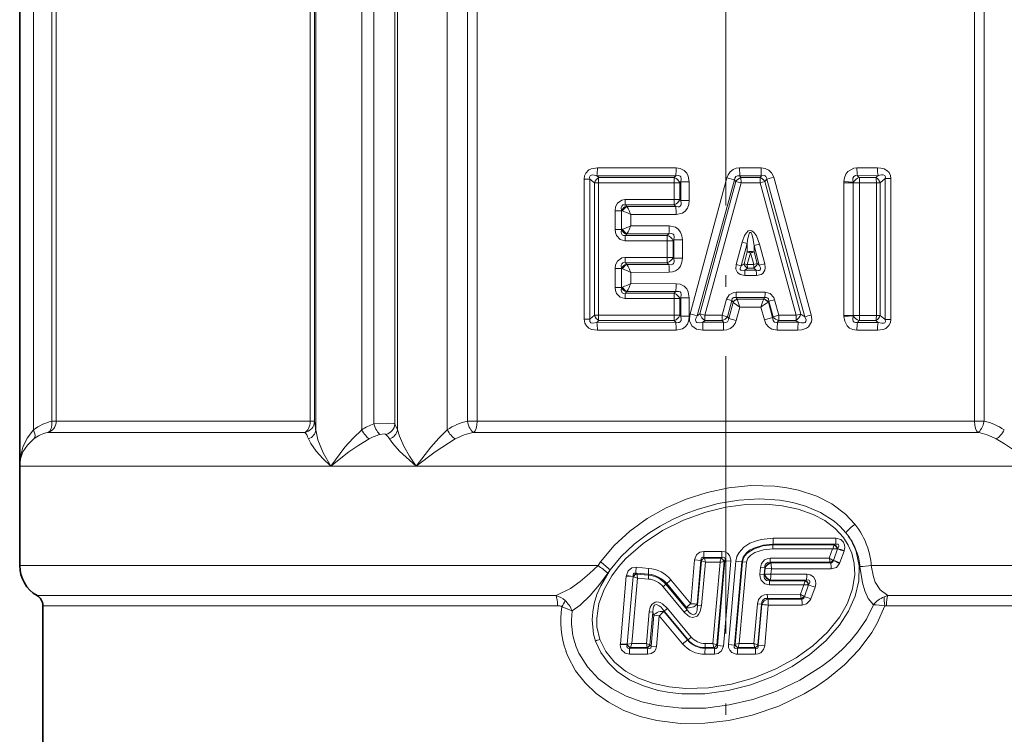
# Model space of a CAD drawing. Extents: x 0 to 210, y 0 to 297.
# Drawn here: x 73 to 116, y 117 to 148 of the extents above; entities that cross this region are included whole.
import ezdxf

# ---------------------------------------------------------------- set-up
doc = ezdxf.new("R2010")
doc.units = 0
doc.linetypes.add('DASHDOT', pattern=[18.5, 12, -3, 0.5, -3])

msp = doc.modelspace()

# ---------------------------------------------------------------- linework, layer by layer
at = {"color": 7, "linetype": 'DASHDOT', "lineweight": 13}
msp.add_line((103.596, 244.404), (103.596, 84.663), dxfattribs=at)
at = {"color": 7, "lineweight": 35}
for p, q in [((73.096, 128.654), (73.096, 171.039)), ((73.096, 128.654), (73.096, 124.355)), ((74.096, 122.623), (74.096, 115.972))]:
    msp.add_line(p, q, dxfattribs=at)
at = {"color": 7, "lineweight": 13}
for p, q in [((73.693, 169.95), (73.693, 130.219)), ((85.881, 169.95), (85.881, 130.219)), ((87.868, 169.95), (87.868, 130.219)), ((89.411, 169.95), (89.411, 130.219)), ((91.564, 169.95), (91.564, 130.219)), ((88.39, 169.34), (88.39, 130.476)), ((89.305, 169.34), (89.305, 130.476)), ((74.478, 168.248), (74.478, 130.59)), ((74.676, 168.248), (74.676, 130.59)), ((85.64, 168.248), (85.64, 130.59)), ((85.83, 168.248), (85.83, 130.59)), ((92.44, 168.248), (92.44, 130.59)), ((92.852, 168.248), (92.852, 130.59)), ((114.34, 168.248), (114.34, 130.59)), ((114.752, 168.248), (114.752, 130.59)), ((98.05, 141.537), (101.45, 141.533)), ((104.196, 141.532), (105.123, 141.532)), ((104.2, 141.187), (104.196, 141.532)), ((109.259, 141.537), (110.148, 141.539)), ((97.477, 141.055), (97.477, 135.002)), ((97.727, 141.055), (97.477, 141.055)), ((97.727, 141.055), (97.727, 135.002)), ((97.92, 140.891), (97.727, 141.055)), ((97.92, 140.891), (97.92, 135.166)), ((98.093, 140.891), (97.92, 140.891)), ((98.02, 141.197), (101.438, 141.189)), ((98.113, 141.118), (98.02, 141.197)), ((98.093, 140.891), (98.093, 135.166)), ((98.093, 140.891), (101.364, 140.889)), ((98.113, 141.118), (101.372, 141.118)), ((101.364, 140.168), (101.364, 140.889)), ((101.364, 140.889), (101.616, 140.889)), ((101.438, 141.189), (101.372, 141.118)), ((101.651, 140.926), (101.616, 140.889)), ((101.616, 140.168), (101.616, 140.889)), ((101.651, 140.926), (102.02, 140.926)), ((101.651, 140.131), (101.651, 140.926)), ((102.02, 140.131), (102.02, 140.926)), ((102.054, 135.225), (103.645, 141.105)), ((102.363, 135.137), (103.978, 141.013)), ((102.482, 135.227), (104.026, 140.95)), ((102.695, 135.168), (104.254, 140.889)), ((103.978, 141.013), (103.645, 141.105)), ((104.026, 140.95), (103.978, 141.013)), ((104.2, 141.187), (105.132, 141.188)), ((104.251, 141.118), (104.2, 141.187)), ((104.251, 141.118), (105.075, 141.118)), ((104.251, 141.118), (104.254, 140.889)), ((104.254, 140.889), (105.08, 140.889)), ((105.075, 141.118), (105.132, 141.188)), ((105.288, 140.946), (105.08, 140.889)), ((106.64, 135.168), (105.08, 140.889)), ((105.288, 140.946), (105.367, 141.044)), ((106.832, 135.222), (105.288, 140.946)), ((105.367, 141.044), (105.668, 141.13)), ((107.004, 135.099), (105.367, 141.044)), ((107.282, 135.181), (105.668, 141.13)), ((108.691, 140.892), (108.693, 140.944)), ((108.691, 135.165), (108.691, 140.892)), ((109.1, 140.892), (108.691, 140.892)), ((109.101, 140.913), (108.693, 140.944)), ((109.1, 140.892), (109.101, 140.913)), ((109.1, 135.165), (109.1, 140.892)), ((109.378, 140.892), (109.1, 140.892)), ((109.29, 141.197), (110.183, 141.201)), ((109.29, 141.197), (109.358, 141.118)), ((109.358, 141.118), (110.082, 141.118)), ((109.378, 140.892), (110.105, 140.893)), ((109.378, 135.165), (109.378, 140.892)), ((110.183, 141.201), (110.082, 141.118)), ((110.105, 140.893), (110.105, 135.164)), ((110.105, 140.893), (110.268, 140.893)), ((110.488, 141.073), (110.268, 140.893)), ((110.268, 140.893), (110.268, 135.164)), ((110.488, 141.073), (110.722, 141.073)), ((110.488, 141.073), (110.488, 134.984)), ((110.722, 141.073), (110.722, 134.984)), ((101.364, 140.168), (99.242, 140.167)), ((99.307, 139.883), (99.258, 139.939)), ((101.372, 139.939), (99.258, 139.939)), ((101.364, 140.168), (101.616, 140.168)), ((101.372, 139.939), (101.438, 139.868)), ((101.616, 140.168), (101.651, 140.131)), ((101.651, 140.131), (102.02, 140.131)), ((98.819, 139.686), (99.094, 139.686)), ((98.819, 138.871), (98.819, 139.686)), ((99.095, 139.699), (99.094, 139.686)), ((99.094, 139.686), (99.094, 138.871)), ((99.094, 139.686), (99.109, 139.686)), ((99.109, 139.686), (99.095, 139.699)), ((99.109, 139.686), (99.138, 139.674)), ((99.313, 139.876), (99.307, 139.883)), ((99.313, 139.876), (99.326, 139.864)), ((101.438, 139.868), (99.326, 139.864)), ((101.45, 139.524), (99.498, 139.522)), ((99.498, 139.522), (99.498, 139.035)), ((98.819, 138.871), (99.094, 138.871)), ((99.094, 138.871), (99.109, 138.871)), ((99.095, 138.858), (99.094, 138.871)), ((99.095, 138.858), (99.109, 138.871)), ((99.109, 138.871), (99.138, 138.883)), ((99.307, 138.674), (99.258, 138.618)), ((99.307, 138.674), (99.313, 138.681)), ((99.313, 138.681), (99.326, 138.693)), ((99.326, 138.693), (101.137, 138.689)), ((99.498, 139.035), (101.151, 139.033)), ((101.071, 138.618), (101.137, 138.689)), ((99.242, 138.39), (101.062, 138.389)), ((99.258, 138.618), (101.071, 138.618)), ((101.062, 137.668), (101.062, 138.389)), ((101.062, 138.389), (101.318, 138.389)), ((101.318, 138.389), (101.347, 138.421)), ((101.318, 137.668), (101.318, 138.389)), ((101.347, 138.421), (101.721, 138.421)), ((101.347, 137.636), (101.347, 138.421)), ((101.721, 137.636), (101.721, 138.421)), ((104.305, 138.321), (104.044, 137.364)), ((104.519, 138.262), (104.261, 137.304)), ((104.519, 138.262), (104.305, 138.321)), ((104.522, 137.903), (104.519, 138.262)), ((104.816, 138.178), (105.052, 138.24)), ((105.283, 137.392), (105.052, 138.24)), ((104.522, 137.903), (104.384, 137.396)), ((104.663, 137.864), (104.525, 137.357)), ((104.801, 137.357), (104.663, 137.864)), ((105.044, 137.33), (104.816, 138.178)), ((104.818, 137.906), (104.816, 138.178)), ((104.956, 137.399), (104.818, 137.906)), ((101.062, 137.668), (99.242, 137.667)), ((99.307, 137.383), (99.258, 137.439)), ((101.071, 137.439), (99.258, 137.439)), ((99.313, 137.376), (99.307, 137.383)), ((101.062, 137.668), (101.318, 137.668)), ((101.071, 137.439), (101.137, 137.368)), ((101.318, 137.668), (101.347, 137.636)), ((101.347, 137.636), (101.721, 137.636)), ((104.261, 137.304), (104.384, 137.396)), ((104.956, 137.399), (104.801, 137.357)), ((105.044, 137.33), (104.956, 137.399)), ((105.044, 137.33), (105.283, 137.392)), ((98.819, 137.186), (99.094, 137.186)), ((98.819, 136.371), (98.819, 137.186)), ((99.095, 137.199), (99.094, 137.186)), ((99.094, 137.186), (99.094, 136.371)), ((99.094, 137.186), (99.109, 137.186)), ((99.109, 137.186), (99.095, 137.199)), ((99.109, 137.186), (99.138, 137.174)), ((99.313, 137.376), (99.326, 137.364)), ((101.137, 137.368), (99.326, 137.364)), ((101.151, 137.024), (99.498, 137.022)), ((99.498, 137.022), (99.498, 136.535)), ((104.261, 137.304), (104.044, 137.364)), ((104.414, 137.118), (104.528, 137.204)), ((104.912, 137.118), (104.414, 137.118)), ((104.414, 137.118), (104.417, 136.889)), ((104.528, 137.204), (104.525, 137.357)), ((104.801, 137.357), (104.525, 137.357)), ((104.804, 137.204), (104.528, 137.204)), ((104.912, 137.118), (104.804, 137.204)), ((99.498, 136.535), (101.45, 136.533)), ((104.917, 136.889), (104.417, 136.889)), ((98.819, 136.371), (99.094, 136.371)), ((99.094, 136.371), (99.109, 136.371)), ((99.095, 136.358), (99.094, 136.371)), ((99.095, 136.358), (99.109, 136.371)), ((99.109, 136.371), (99.138, 136.383)), ((99.307, 136.174), (99.258, 136.118)), ((99.258, 136.118), (101.372, 136.118)), ((99.307, 136.174), (99.313, 136.181)), ((99.313, 136.181), (99.326, 136.193)), ((99.326, 136.193), (101.438, 136.189)), ((101.372, 136.118), (101.438, 136.189)), ((104.04, 135.939), (104.042, 136.168)), ((104.042, 136.168), (105.293, 136.168)), ((99.242, 135.89), (101.364, 135.889)), ((101.364, 135.168), (101.364, 135.889)), ((101.364, 135.889), (101.616, 135.889)), ((101.616, 135.889), (101.651, 135.926)), ((101.616, 135.168), (101.616, 135.889)), ((101.651, 135.926), (102.02, 135.926)), ((101.651, 135.131), (101.651, 135.926)), ((102.02, 135.131), (102.02, 135.926)), ((103.634, 135.859), (103.445, 135.168)), ((103.855, 135.8), (103.634, 135.859)), ((103.855, 135.8), (103.669, 135.108)), ((103.913, 135.726), (103.723, 135.036)), ((103.911, 135.728), (103.855, 135.8)), ((103.911, 135.728), (103.913, 135.726)), ((103.913, 135.726), (104.206, 135.525)), ((104.093, 135.87), (104.04, 135.939)), ((104.04, 135.939), (105.286, 135.939)), ((104.093, 135.87), (104.095, 135.864)), ((104.093, 135.87), (105.237, 135.869)), ((104.095, 135.864), (104.206, 135.525)), ((105.242, 135.876), (105.236, 135.869)), ((105.242, 135.876), (105.286, 135.939)), ((105.435, 135.737), (105.421, 135.728)), ((105.435, 135.737), (105.463, 135.777)), ((105.619, 135.067), (105.435, 135.737)), ((105.463, 135.777), (105.706, 135.84)), ((105.645, 135.104), (105.463, 135.777)), ((105.889, 135.168), (105.706, 135.84)), ((104.206, 135.525), (104.049, 134.946)), ((104.206, 135.525), (105.112, 135.525)), ((105.262, 134.972), (105.112, 135.525)), ((97.727, 135.002), (97.477, 135.002)), ((97.92, 135.166), (97.727, 135.002)), ((98.093, 135.166), (97.92, 135.166)), ((98.113, 134.939), (98.02, 134.86)), ((101.438, 134.868), (98.02, 134.86)), ((101.364, 135.168), (98.093, 135.166)), ((101.372, 134.939), (98.113, 134.939)), ((101.364, 135.168), (101.616, 135.168)), ((101.372, 134.939), (101.438, 134.868)), ((101.616, 135.168), (101.651, 135.131)), ((101.651, 135.131), (102.02, 135.131)), ((102.363, 135.137), (102.054, 135.225)), ((102.363, 135.137), (102.482, 135.227)), ((102.482, 135.227), (102.695, 135.168)), ((102.606, 134.869), (102.698, 134.939)), ((103.499, 134.87), (102.606, 134.869)), ((103.445, 135.168), (102.695, 135.168)), ((103.446, 134.939), (102.698, 134.939)), ((103.446, 134.939), (103.445, 135.168)), ((103.499, 134.87), (103.446, 134.939)), ((103.499, 134.87), (103.499, 134.525)), ((103.723, 135.036), (103.669, 135.108)), ((103.723, 135.036), (104.049, 134.946)), ((105.619, 135.067), (105.262, 134.972)), ((105.619, 135.067), (105.645, 135.104)), ((105.645, 135.104), (105.889, 135.168)), ((105.831, 134.868), (105.88, 134.939)), ((106.73, 134.867), (105.831, 134.868)), ((106.629, 134.939), (105.88, 134.939)), ((106.64, 135.168), (105.889, 135.168)), ((106.629, 134.939), (106.73, 134.867)), ((106.832, 135.222), (106.64, 135.168)), ((106.832, 135.222), (107.004, 135.099)), ((108.693, 135.113), (108.691, 135.165)), ((109.1, 135.165), (108.691, 135.165)), ((109.101, 135.144), (108.693, 135.113)), ((109.101, 135.144), (109.1, 135.165)), ((109.378, 135.165), (109.1, 135.165)), ((109.29, 134.86), (109.358, 134.939)), ((110.183, 134.856), (109.29, 134.86)), ((110.082, 134.939), (109.358, 134.939)), ((110.105, 135.164), (109.378, 135.165)), ((110.082, 134.939), (110.183, 134.856)), ((110.105, 135.164), (110.268, 135.164)), ((110.268, 135.164), (110.488, 134.984)), ((110.488, 134.984), (110.722, 134.984)), ((101.45, 134.524), (98.05, 134.52)), ((103.499, 134.525), (102.611, 134.525)), ((106.712, 134.523), (105.818, 134.524)), ((110.148, 134.518), (109.259, 134.52)), ((74.478, 130.59), (74.676, 130.59)), ((85.64, 130.59), (74.676, 130.59)), ((85.83, 130.59), (85.64, 130.59)), ((92.44, 130.59), (92.852, 130.59)), ((114.34, 130.59), (92.852, 130.59)), ((114.752, 130.59), (114.34, 130.59)), ((85.408, 130.106), (74.302, 130.106)), ((114.479, 130.106), (92.713, 130.106)), ((86.54, 128.654), (73.096, 128.654)), ((90.225, 128.654), (86.54, 128.654)), ((116.966, 128.654), (90.225, 128.654)), ((105.641, 125.538), (108.355, 125.537)), ((105.626, 125.076), (108.213, 125.075)), ((105.631, 125.279), (105.632, 125.25)), ((105.631, 125.279), (108.332, 125.279)), ((105.632, 125.25), (108.29, 125.248)), ((108.067, 124.672), (108.213, 125.075)), ((108.409, 125.073), (108.213, 125.075)), ((108.243, 124.578), (108.423, 125.074)), ((108.295, 125.251), (108.29, 125.248)), ((108.332, 125.279), (108.295, 125.251)), ((108.423, 125.074), (108.409, 125.073)), ((108.427, 125.083), (108.423, 125.074)), ((102.644, 124.966), (103.425, 124.966)), ((102.674, 124.678), (102.648, 124.706)), ((102.648, 124.706), (103.426, 124.706)), ((102.674, 124.677), (102.717, 124.504)), ((102.674, 124.677), (103.395, 124.677)), ((103.426, 124.706), (103.395, 124.677)), ((103.426, 124.706), (103.425, 124.966)), ((108.067, 124.672), (105.511, 124.67)), ((108.527, 124.483), (108.709, 124.978)), ((108.717, 125.005), (108.709, 124.978)), ((73.096, 124.355), (98.077, 124.355)), ((98.185, 124.513), (98.077, 124.355)), ((99.725, 124.283), (100.27, 124.235)), ((102.252, 124.602), (102.086, 122.71)), ((102.524, 124.579), (102.252, 124.602)), ((102.524, 124.579), (102.359, 122.687)), ((102.542, 124.559), (102.373, 122.641)), ((102.542, 124.559), (102.524, 124.579)), ((102.542, 124.559), (102.545, 124.558)), ((102.545, 124.558), (102.717, 124.504)), ((102.717, 124.504), (102.553, 122.625)), ((102.717, 124.504), (103.348, 124.504)), ((103.041, 120.986), (103.348, 124.504)), ((103.206, 120.932), (103.523, 124.536)), ((103.236, 120.901), (103.555, 124.564)), ((103.493, 120.878), (103.816, 124.542)), ((103.555, 124.564), (103.523, 124.536)), ((103.555, 124.564), (103.816, 124.542)), ((103.713, 120.946), (104.029, 124.54)), ((103.97, 120.923), (104.284, 124.518)), ((104.005, 120.955), (104.318, 124.515)), ((104.284, 124.518), (104.029, 124.54)), ((104.178, 120.986), (104.485, 124.5)), ((104.284, 124.518), (104.318, 124.515)), ((104.318, 124.515), (104.485, 124.5)), ((105.097, 124.279), (105.072, 123.986)), ((105.28, 124.263), (105.097, 124.279)), ((105.28, 124.263), (105.254, 123.971)), ((105.292, 124.248), (105.269, 123.985)), ((105.292, 124.248), (105.28, 124.263)), ((105.292, 124.248), (105.302, 124.247)), ((105.569, 124.209), (105.303, 124.247)), ((108.112, 124.499), (105.517, 124.497)), ((105.543, 124.469), (105.517, 124.497)), ((108.131, 124.468), (105.543, 124.468)), ((105.569, 124.209), (105.549, 123.981)), ((108.153, 124.21), (105.569, 124.209)), ((108.114, 124.496), (108.111, 124.499)), ((108.131, 124.468), (108.114, 124.496)), ((108.243, 124.578), (108.231, 124.584)), ((108.243, 124.578), (108.238, 124.566)), ((108.527, 124.483), (108.513, 124.449)), ((109.881, 124.355), (130.362, 124.355)), ((98.6, 124.167), (98.5, 124.027)), ((99.3, 123.902), (99.043, 120.978)), ((99.3, 123.902), (99.302, 123.92)), ((99.598, 123.877), (99.3, 123.902)), ((99.598, 123.884), (99.302, 123.92)), ((99.598, 123.877), (99.342, 120.954)), ((99.789, 123.816), (99.542, 120.988)), ((99.598, 123.877), (99.598, 123.884)), ((99.598, 123.877), (99.611, 123.873)), ((99.746, 123.994), (99.721, 124.026)), ((99.721, 124.026), (100.263, 123.979)), ((99.746, 123.994), (99.749, 123.99)), ((99.749, 123.99), (100.259, 123.946)), ((99.789, 123.816), (100.255, 123.775)), ((100.263, 123.979), (100.259, 123.946)), ((105.254, 123.971), (105.072, 123.986)), ((105.254, 123.971), (105.269, 123.985)), ((105.269, 123.985), (105.279, 123.985)), ((105.549, 123.981), (105.28, 123.985)), ((105.549, 123.981), (107.096, 123.981)), ((100.89, 123.442), (101.803, 122.342)), ((101.046, 123.577), (101.009, 123.549)), ((101.009, 123.549), (101.927, 122.45)), ((101.046, 123.577), (101.897, 122.548)), ((101.227, 123.737), (102.086, 122.71)), ((105.483, 123.52), (106.965, 123.519)), ((105.489, 123.693), (105.52, 123.721)), ((105.489, 123.693), (107.038, 123.692)), ((105.52, 123.722), (107.079, 123.722)), ((106.965, 123.519), (106.818, 123.114)), ((106.965, 123.519), (107.159, 123.517)), ((107.171, 123.518), (106.99, 123.021)), ((107.172, 123.517), (106.991, 123.019)), ((107.038, 123.692), (107.042, 123.694)), ((107.079, 123.722), (107.042, 123.694)), ((107.159, 123.517), (107.171, 123.518)), ((107.451, 123.422), (107.269, 122.925)), ((73.846, 123.056), (96.263, 123.056)), ((106.818, 123.114), (105.391, 123.113)), ((106.859, 122.941), (105.397, 122.94)), ((105.423, 122.911), (105.397, 122.94)), ((106.859, 122.941), (106.861, 122.939)), ((106.878, 122.911), (106.861, 122.939)), ((106.98, 123.026), (106.99, 123.021)), ((106.991, 123.019), (106.99, 123.021)), ((110.599, 123.056), (129.704, 123.056)), ((74.096, 122.623), (96.325, 122.623)), ((102.102, 121.269), (101.076, 122.507)), ((101.927, 122.45), (101.897, 122.548)), ((102.373, 122.641), (102.359, 122.687)), ((102.373, 122.641), (102.553, 122.625)), ((104.96, 122.706), (104.81, 120.986)), ((105.141, 122.691), (104.96, 122.706)), ((105.141, 122.691), (104.986, 120.93)), ((105.155, 122.675), (105.002, 120.913)), ((105.155, 122.675), (105.141, 122.691)), ((105.432, 122.652), (105.277, 120.89)), ((106.878, 122.911), (105.423, 122.911)), ((106.894, 122.652), (105.432, 122.652)), ((110.541, 122.623), (129.484, 122.623)), ((100.17, 120.987), (100.29, 122.361)), ((100.441, 122.347), (100.29, 122.361)), ((100.317, 120.936), (100.441, 122.347)), ((100.371, 120.881), (100.487, 122.211)), ((100.487, 122.211), (100.441, 122.347)), ((100.487, 122.211), (100.718, 122.19)), ((100.6, 120.86), (100.718, 122.19)), ((101.733, 120.974), (100.718, 122.19)), ((101.961, 121.156), (100.93, 122.392)), ((100.94, 122.362), (100.93, 122.392)), ((101.948, 121.144), (100.94, 122.362)), ((99.041, 120.952), (99.043, 120.978)), ((99.341, 120.945), (99.041, 120.952)), ((99.342, 120.954), (99.043, 120.978)), ((99.341, 120.945), (99.342, 120.954)), ((99.342, 120.954), (99.354, 120.956)), ((99.354, 120.956), (99.542, 120.988)), ((99.478, 120.811), (99.451, 120.784)), ((99.478, 120.811), (99.482, 120.815)), ((100.199, 120.814), (99.482, 120.815)), ((100.17, 120.987), (99.542, 120.988)), ((100.317, 120.936), (100.17, 120.987)), ((100.199, 120.814), (100.198, 120.826)), ((100.199, 120.814), (100.228, 120.784)), ((100.32, 120.933), (100.317, 120.936)), ((100.32, 120.933), (100.371, 120.881)), ((100.371, 120.881), (100.6, 120.86)), ((101.948, 121.144), (101.961, 121.156)), ((102.701, 120.813), (102.704, 120.986)), ((103.079, 120.813), (102.701, 120.813)), ((102.702, 120.784), (102.701, 120.813)), ((103.041, 120.986), (102.704, 120.986)), ((103.079, 120.813), (103.041, 120.986)), ((103.206, 120.932), (103.041, 120.986)), ((103.079, 120.813), (103.105, 120.784)), ((103.206, 120.932), (103.236, 120.901)), ((103.236, 120.901), (103.493, 120.878)), ((103.97, 120.923), (103.713, 120.946)), ((103.97, 120.923), (104.005, 120.954)), ((104.178, 120.986), (104.005, 120.955)), ((104.101, 120.784), (104.133, 120.813)), ((104.178, 120.986), (104.133, 120.815)), ((104.133, 120.815), (104.133, 120.813)), ((104.853, 120.813), (104.133, 120.813)), ((104.81, 120.986), (104.178, 120.986)), ((104.81, 120.986), (104.982, 120.932)), ((104.853, 120.813), (104.854, 120.812)), ((104.879, 120.784), (104.854, 120.812)), ((104.982, 120.932), (104.986, 120.93)), ((105.002, 120.913), (104.986, 120.93)), ((105.002, 120.913), (105.277, 120.89)), ((100.212, 120.525), (99.431, 120.525)), ((100.228, 120.784), (99.451, 120.784)), ((103.103, 120.524), (102.697, 120.524)), ((103.105, 120.784), (102.702, 120.784)), ((103.105, 120.784), (103.103, 120.524)), ((104.879, 120.784), (104.101, 120.784)), ((104.101, 120.784), (104.103, 120.524)), ((104.885, 120.524), (104.103, 120.524))]:
    msp.add_line(p, q, dxfattribs=at)
for points in [[(97.477, 141.055), (97.492, 141.186), (97.545, 141.312), (97.678, 141.444), (97.777, 141.493), (98.05, 141.537)], [(97.727, 141.055), (97.716, 141.133), (97.741, 141.194), (97.794, 141.223), (97.852, 141.229), (98.02, 141.197)], [(101.45, 141.533), (101.631, 141.508), (101.803, 141.422), (101.909, 141.313), (101.978, 141.181), (102.02, 140.926)], [(104.196, 141.532), (104.052, 141.516), (103.91, 141.461), (103.785, 141.364), (103.696, 141.237), (103.645, 141.105)], [(105.123, 141.532), (105.295, 141.511), (105.46, 141.435), (105.572, 141.328), (105.668, 141.13)], [(109.259, 141.537), (109.124, 141.522), (108.874, 141.38), (108.787, 141.264), (108.721, 141.105), (108.693, 140.944)], [(109.29, 141.197), (109.2, 141.206), (109.127, 141.17), (109.091, 141.096), (109.085, 141.037), (109.101, 140.913)], [(110.722, 141.073), (110.705, 141.205), (110.648, 141.33), (110.552, 141.429), (110.437, 141.491), (110.292, 141.529), (110.148, 141.539)], [(110.488, 141.073), (110.497, 141.151), (110.486, 141.184), (110.464, 141.21), (110.396, 141.234), (110.326, 141.233), (110.183, 141.201)], [(101.438, 141.189), (101.565, 141.202), (101.619, 141.181), (101.648, 141.152), (101.673, 141.069), (101.651, 140.926)], [(104.2, 141.187), (104.104, 141.198), (104.025, 141.163), (103.984, 141.085), (103.978, 141.013)], [(105.132, 141.188), (105.249, 141.203), (105.301, 141.187), (105.333, 141.16), (105.365, 141.079), (105.367, 141.044)], [(98.819, 139.686), (98.839, 139.849), (98.913, 140.006), (99.099, 140.144), (99.242, 140.167)], [(99.095, 139.699), (99.084, 139.828), (99.101, 139.886), (99.15, 139.934), (99.184, 139.944), (99.258, 139.939)], [(101.651, 140.131), (101.673, 140.002), (101.665, 139.942), (101.633, 139.887), (101.577, 139.858), (101.533, 139.853), (101.438, 139.868)], [(102.02, 140.131), (102.002, 139.96), (101.938, 139.79), (101.845, 139.67), (101.72, 139.583), (101.45, 139.524)], [(99.242, 138.39), (99.03, 138.445), (98.875, 138.614), (98.832, 138.742), (98.819, 138.871)], [(99.258, 138.618), (99.183, 138.613), (99.12, 138.644), (99.088, 138.706), (99.082, 138.756), (99.095, 138.858)], [(101.137, 138.689), (101.264, 138.701), (101.318, 138.679), (101.346, 138.649), (101.37, 138.564), (101.347, 138.421)], [(101.151, 139.033), (101.42, 138.974), (101.546, 138.885), (101.639, 138.764), (101.703, 138.593), (101.721, 138.421)], [(105.052, 138.24), (104.921, 138.594), (104.842, 138.721), (104.786, 138.78), (104.723, 138.821), (104.661, 138.836), (104.57, 138.81), (104.487, 138.733), (104.412, 138.614), (104.305, 138.321)], [(104.816, 138.178), (104.762, 138.515), (104.715, 138.677), (104.688, 138.726), (104.674, 138.74), (104.665, 138.745), (104.648, 138.745), (104.637, 138.738), (104.625, 138.726), (104.608, 138.696), (104.589, 138.647), (104.54, 138.424), (104.519, 138.262)], [(98.819, 137.186), (98.839, 137.349), (98.913, 137.506), (99.099, 137.644), (99.242, 137.667)], [(99.095, 137.199), (99.084, 137.328), (99.101, 137.386), (99.15, 137.434), (99.184, 137.444), (99.258, 137.439)], [(101.347, 137.636), (101.368, 137.475), (101.345, 137.406), (101.316, 137.376), (101.232, 137.353), (101.137, 137.368)], [(101.721, 137.636), (101.703, 137.465), (101.64, 137.295), (101.548, 137.174), (101.423, 137.085), (101.288, 137.038), (101.151, 137.024)], [(105.283, 137.392), (105.303, 137.215), (105.286, 137.12), (105.193, 136.978), (105.125, 136.933), (104.917, 136.889)], [(104.417, 136.889), (104.224, 136.923), (104.097, 137.013), (104.029, 137.163), (104.044, 137.364)], [(104.414, 137.118), (104.289, 137.101), (104.252, 137.11), (104.22, 137.139), (104.214, 137.156), (104.214, 137.194), (104.261, 137.304)], [(105.044, 137.33), (105.095, 137.215), (105.097, 137.156), (105.085, 137.131), (105.06, 137.112), (105.039, 137.105), (104.993, 137.103), (104.912, 137.118)], [(101.45, 136.533), (101.631, 136.508), (101.803, 136.422), (101.909, 136.313), (101.978, 136.181), (102.02, 135.926)], [(99.242, 135.89), (99.03, 135.945), (98.875, 136.114), (98.832, 136.242), (98.819, 136.371)], [(99.258, 136.118), (99.183, 136.113), (99.12, 136.144), (99.088, 136.206), (99.082, 136.256), (99.095, 136.358)], [(101.438, 136.189), (101.565, 136.202), (101.619, 136.181), (101.648, 136.152), (101.673, 136.069), (101.651, 135.926)], [(103.634, 135.859), (103.738, 136.048), (103.938, 136.158), (104.042, 136.168)], [(105.293, 136.168), (105.513, 136.11), (105.668, 135.938), (105.706, 135.84)], [(103.855, 135.8), (103.877, 135.891), (103.947, 135.942), (104.04, 135.939)], [(105.286, 135.939), (105.351, 135.943), (105.419, 135.911), (105.445, 135.872), (105.463, 135.777)], [(98.05, 134.52), (97.8, 134.556), (97.678, 134.613), (97.575, 134.705), (97.506, 134.827), (97.477, 135.002)], [(98.02, 134.86), (97.835, 134.829), (97.764, 134.846), (97.721, 134.898), (97.72, 134.973), (97.727, 135.002)], [(101.651, 135.131), (101.673, 135.002), (101.665, 134.942), (101.633, 134.887), (101.577, 134.858), (101.533, 134.853), (101.438, 134.868)], [(102.02, 135.131), (102.002, 134.96), (101.938, 134.79), (101.845, 134.67), (101.72, 134.583), (101.45, 134.524)], [(102.054, 135.225), (102.025, 135.031), (102.033, 134.927), (102.132, 134.708), (102.328, 134.573), (102.611, 134.525)], [(102.363, 135.137), (102.308, 135.028), (102.294, 134.971), (102.299, 134.907), (102.314, 134.881), (102.352, 134.854), (102.452, 134.841), (102.606, 134.869)], [(103.499, 134.87), (103.594, 134.857), (103.674, 134.889), (103.717, 134.966), (103.723, 135.036)], [(103.499, 134.525), (103.642, 134.54), (103.781, 134.593), (103.907, 134.688), (103.998, 134.814), (104.049, 134.946)], [(105.262, 134.972), (105.331, 134.803), (105.452, 134.656), (105.59, 134.569), (105.818, 134.524)], [(105.619, 135.067), (105.637, 134.946), (105.668, 134.898), (105.704, 134.872), (105.795, 134.861), (105.831, 134.868)], [(107.282, 135.181), (107.308, 134.985), (107.294, 134.879), (107.173, 134.671), (107.082, 134.606), (106.887, 134.538), (106.712, 134.523)], [(107.004, 135.099), (107.063, 134.966), (107.061, 134.901), (107.027, 134.858), (106.978, 134.838), (106.862, 134.838), (106.73, 134.867)], [(108.693, 135.113), (108.734, 134.91), (108.839, 134.717), (108.946, 134.615), (109.078, 134.548), (109.259, 134.52)], [(109.101, 135.144), (109.086, 134.988), (109.105, 134.919), (109.144, 134.872), (109.202, 134.851), (109.29, 134.86)], [(110.148, 134.518), (110.393, 134.551), (110.513, 134.603), (110.645, 134.723), (110.705, 134.85), (110.722, 134.984)], [(110.183, 134.856), (110.338, 134.823), (110.412, 134.826), (110.462, 134.846), (110.495, 134.899), (110.488, 134.984)], [(73.693, 130.219), (73.421, 129.865), (73.236, 129.473), (73.13, 129.068), (73.096, 128.654)], [(86.54, 128.654), (86.21, 129.227), (85.971, 129.793), (85.881, 130.219)], [(87.868, 130.219), (87.494, 129.864), (87.146, 129.476), (86.54, 128.654)], [(88.39, 130.476), (88.986, 130.506), (89.227, 130.494), (89.286, 130.483), (89.305, 130.476)], [(90.225, 128.654), (89.939, 129.089), (89.692, 129.521), (89.498, 129.944), (89.411, 130.219)], [(91.564, 130.219), (91.204, 129.863), (90.86, 129.477), (90.225, 128.654)], [(73.703, 129.827), (73.428, 129.563), (73.238, 129.267), (73.131, 128.964), (73.096, 128.654)], [(86.54, 128.654), (86.197, 128.979), (85.901, 129.304), (85.67, 129.622), (85.57, 129.827)], [(88.191, 129.827), (87.742, 129.562), (87.312, 129.27), (86.54, 128.654)], [(88.657, 130.021), (88.857, 130.04), (88.902, 130.029), (88.917, 130.021)], [(90.225, 128.654), (89.505, 129.304), (89.218, 129.622), (89.071, 129.827)], [(91.913, 129.827), (91.039, 129.271), (90.225, 128.654)], [(116.966, 128.654), (116.321, 129.151), (115.632, 129.617), (115.279, 129.827)], [(98.185, 124.513), (98.772, 125.22), (99.452, 125.844), (100.206, 126.386), (101.017, 126.845), (101.89, 127.226), (102.798, 127.517), (103.729, 127.713), (104.674, 127.809), (105.721, 127.787), (106.237, 127.72), (106.744, 127.614), (107.523, 127.355), (108.178, 127.02), (108.765, 126.581), (109.173, 126.147)], [(98.6, 124.167), (99.083, 124.751), (99.645, 125.28), (100.269, 125.751), (100.769, 126.063), (101.292, 126.341), (101.84, 126.585), (102.403, 126.792), (103.272, 127.032), (104.158, 127.18), (105.048, 127.232), (105.926, 127.178), (106.491, 127.079), (107.036, 126.927), (107.692, 126.649), (108.275, 126.273), (108.542, 126.037), (108.778, 125.777)], [(109.04, 124.893), (108.887, 125.241), (108.681, 125.565), (108.316, 125.963), (107.872, 126.299), (107.365, 126.568), (106.724, 126.797), (106.039, 126.942), (105.326, 127.007), (104.463, 126.989), (103.595, 126.874), (102.739, 126.668), (101.775, 126.322), (100.862, 125.868), (100.022, 125.31), (99.282, 124.655), (98.96, 124.295), (98.676, 123.915), (98.34, 123.327), (98.115, 122.712), (98.019, 122.088), (98.03, 121.716), (98.151, 121.164)], [(105.641, 125.538), (105.124, 125.485), (104.874, 125.417), (104.636, 125.317), (104.378, 125.15), (104.17, 124.925), (104.075, 124.743), (104.029, 124.54)], [(108.355, 125.537), (108.568, 125.482), (108.688, 125.361), (108.731, 125.248), (108.74, 125.133), (108.717, 125.005)], [(105.631, 125.279), (105.204, 125.24), (104.803, 125.114), (104.627, 125.017), (104.478, 124.898), (104.344, 124.72), (104.284, 124.518)], [(105.632, 125.25), (105.195, 125.205), (104.788, 125.07), (104.521, 124.892), (104.42, 124.777), (104.349, 124.647), (104.318, 124.515)], [(105.626, 125.076), (105.225, 125.037), (104.858, 124.915), (104.682, 124.807), (104.554, 124.676), (104.485, 124.5)], [(108.409, 125.073), (108.383, 125.157), (108.324, 125.228), (108.29, 125.248)], [(108.332, 125.279), (108.417, 125.287), (108.452, 125.274), (108.472, 125.249), (108.478, 125.227), (108.473, 125.18), (108.427, 125.083)], [(97.969, 121.094), (98.192, 120.605), (98.509, 120.165), (98.908, 119.783), (99.439, 119.427), (100.035, 119.154), (100.677, 118.961), (101.18, 118.867), (101.694, 118.813), (102.692, 118.818), (103.694, 118.952), (104.678, 119.204), (105.628, 119.567), (106.457, 119.995), (107.227, 120.509), (107.919, 121.105), (108.509, 121.777), (108.901, 122.385), (109.186, 123.032), (109.342, 123.702), (109.354, 124.344), (109.223, 124.963)], [(98.151, 121.164), (98.408, 120.639), (98.786, 120.178), (99.266, 119.793), (99.826, 119.489), (100.467, 119.26), (101.152, 119.115), (101.865, 119.05), (102.856, 119.079), (103.849, 119.235), (104.823, 119.507), (105.759, 119.889), (106.635, 120.375), (107.353, 120.892), (107.987, 121.484), (108.516, 122.142), (108.852, 122.73), (109.077, 123.345), (109.172, 123.969), (109.149, 124.44), (109.04, 124.893)], [(102.252, 124.602), (102.33, 124.815), (102.474, 124.931), (102.644, 124.966)], [(102.524, 124.579), (102.526, 124.658), (102.543, 124.689), (102.572, 124.707), (102.596, 124.712), (102.648, 124.706)], [(103.425, 124.966), (103.549, 124.95), (103.667, 124.894), (103.764, 124.79), (103.818, 124.599), (103.816, 124.542)], [(103.426, 124.706), (103.501, 124.715), (103.534, 124.706), (103.56, 124.682), (103.57, 124.646), (103.555, 124.564)], [(105.511, 124.67), (105.388, 124.653), (105.273, 124.599), (105.145, 124.451), (105.097, 124.279)], [(98.077, 124.355), (97.706, 124.007), (97.31, 123.673), (96.883, 123.368), (96.263, 123.056)], [(99.302, 123.92), (99.386, 124.134), (99.539, 124.254), (99.725, 124.283)], [(105.517, 124.497), (105.414, 124.488), (105.314, 124.41), (105.286, 124.339), (105.28, 124.263)], [(108.238, 124.566), (108.222, 124.515), (108.208, 124.494), (108.178, 124.473), (108.131, 124.468)], [(108.513, 124.449), (108.374, 124.279), (108.153, 124.21)], [(109.97, 122.661), (109.752, 122.935), (109.596, 123.261), (109.495, 123.609), (109.393, 124.309)], [(110.599, 123.056), (110.266, 123.301), (110.054, 123.632), (109.972, 123.87), (109.881, 124.355)], [(98.5, 124.027), (98.136, 123.533), (97.743, 123.067), (97.312, 122.651), (96.959, 122.394)], [(98.6, 124.167), (98.194, 123.483), (98.033, 123.104), (97.916, 122.716), (97.851, 122.364), (97.826, 122.011), (97.887, 121.388), (97.969, 121.094)], [(99.598, 123.884), (99.599, 123.97), (99.614, 124.005), (99.64, 124.026), (99.673, 124.034), (99.721, 124.026)], [(105.072, 123.986), (105.077, 123.854), (105.122, 123.723), (105.282, 123.566), (105.483, 123.52)], [(105.254, 123.971), (105.248, 123.854), (105.264, 123.798), (105.359, 123.707), (105.489, 123.693)], [(107.451, 123.422), (107.483, 123.56), (107.473, 123.71), (107.391, 123.864), (107.242, 123.958), (107.096, 123.981)], [(107.171, 123.517), (107.229, 123.631), (107.229, 123.686), (107.214, 123.712), (107.187, 123.728), (107.153, 123.733), (107.079, 123.722)], [(105.391, 123.113), (105.263, 123.096), (105.143, 123.039), (105.01, 122.886), (104.96, 122.706)], [(105.397, 122.94), (105.287, 122.93), (105.18, 122.847), (105.149, 122.771), (105.141, 122.691)], [(106.878, 122.911), (106.931, 122.915), (106.97, 122.948), (106.991, 123.019)], [(106.894, 122.652), (107.088, 122.703), (107.229, 122.842), (107.269, 122.925)], [(96.694, 120.658), (96.78, 120.438), (97.11, 119.815), (97.516, 119.289), (97.996, 118.833), (98.532, 118.45), (99.193, 118.102), (99.893, 117.842), (100.619, 117.663), (101.647, 117.539), (102.686, 117.543), (103.721, 117.664), (104.74, 117.894), (105.893, 118.289), (106.989, 118.817), (107.51, 119.13), (108.009, 119.474), (108.72, 120.062), (109.359, 120.725), (109.906, 121.465), (110.137, 121.863), (110.466, 122.616)], [(97.135, 120.846), (97.251, 120.575), (97.62, 119.978), (98.103, 119.466), (98.671, 119.044), (99.297, 118.716), (99.968, 118.471), (100.67, 118.304), (101.683, 118.19), (102.715, 118.203), (103.747, 118.333), (104.764, 118.572), (105.807, 118.936), (106.802, 119.41), (107.73, 119.992), (108.192, 120.348), (108.625, 120.735), (108.969, 121.093), (109.284, 121.473), (109.668, 122.047), (109.97, 122.661)], [(100.29, 122.361), (100.336, 122.564), (100.402, 122.678), (100.541, 122.772), (100.619, 122.783), (100.762, 122.754), (100.859, 122.705), (101.076, 122.507)], [(100.441, 122.347), (100.454, 122.514), (100.487, 122.605), (100.518, 122.643), (100.591, 122.672), (100.639, 122.666), (100.724, 122.622), (100.803, 122.554), (100.93, 122.392)], [(101.803, 122.342), (101.953, 122.201), (102.048, 122.148), (102.17, 122.119), (102.354, 122.176), (102.417, 122.236), (102.496, 122.373), (102.553, 122.625)], [(101.927, 122.45), (102.031, 122.319), (102.096, 122.266), (102.187, 122.232), (102.263, 122.252), (102.299, 122.286), (102.342, 122.371), (102.363, 122.46), (102.373, 122.641)], [(99.431, 120.525), (99.243, 120.571), (99.096, 120.716), (99.052, 120.833), (99.041, 120.952)], [(99.451, 120.784), (99.403, 120.779), (99.381, 120.782), (99.353, 120.797), (99.335, 120.822), (99.328, 120.843), (99.328, 120.89), (99.341, 120.945)], [(100.6, 120.86), (100.575, 120.749), (100.513, 120.649), (100.366, 120.551), (100.212, 120.525)], [(100.371, 120.881), (100.371, 120.83), (100.363, 120.808), (100.339, 120.784), (100.306, 120.774), (100.228, 120.784)], [(103.493, 120.878), (103.413, 120.666), (103.267, 120.556), (103.103, 120.524)], [(103.236, 120.901), (103.238, 120.848), (103.232, 120.824), (103.213, 120.795), (103.182, 120.779), (103.157, 120.776), (103.105, 120.784)], [(103.713, 120.946), (103.718, 120.821), (103.765, 120.699), (103.861, 120.595), (104.046, 120.528), (104.103, 120.524)], [(103.97, 120.923), (103.955, 120.849), (103.961, 120.816), (103.984, 120.788), (104.019, 120.775), (104.101, 120.784)], [(104.879, 120.784), (104.931, 120.778), (104.955, 120.784), (104.984, 120.803), (105.001, 120.835), (105.002, 120.913)], [(104.885, 120.524), (105, 120.54), (105.109, 120.59), (105.231, 120.729), (105.277, 120.89)]]:
    msp.add_lwpolyline(points, dxfattribs=at)
for centre, radius, start, end in [((96.336, 141.513), 1.714, 349.3652, 0.8016), ((97.121, 141.506), 4.329, 355.7919, 0.3493), ((111.192, 141.506), 6.069, 179.7488, 183.0016), ((110.94, 141.514), 1.68, 179.1864, 190.848), ((111.614, 141.517), 1.466, 179.1067, 192.4298), ((98.324, 140.742), 0.431, 119.3611, 159.7949), ((99.258, 140.908), 1.164, 169.6126, 180.8386), ((101.207, 140.698), 0.452, 25.046, 68.6004), ((104.379, 140.713), 0.425, 107.3951, 146.1585), ((104.93, 140.722), 0.422, 32.0961, 69.9453), ((109.502, 140.674), 0.467, 108.0605, 149.324), ((108.267, 140.909), 1.111, 359.1299, 10.8853), ((109.864, 140.749), 0.429, 19.5941, 59.4766), ((109.11, 140.909), 0.994, 359.0557, 12.1547), ((100.7, 140.149), 1.457, 179.3058, 188.3012), ((104.172, 140.15), 2.808, 179.6241, 184.3077), ((101.207, 140.359), 0.452, 291.3996, 334.954), ((99.434, 139.521), 0.383, 109.4447, 152.4682), ((99.466, 139.508), 0.399, 112.5029, 153.4938), ((99.518, 139.488), 0.423, 116.9804, 153.867), ((96.4, 132.692), 7.5, 65.6059, 68.5916), ((96.667, 138.32), 3.075, 23.009, 30.1434), ((97.121, 139.551), 4.329, 359.6507, 4.208), ((99.434, 139.036), 0.383, 207.5319, 250.5553), ((99.466, 139.049), 0.399, 206.506, 247.4973), ((96.383, 145.909), 7.547, 291.41, 294.3772), ((99.518, 139.069), 0.423, 206.1323, 243.0143), ((96.66, 140.241), 3.083, 329.8579, 336.974), ((97.347, 139.007), 3.804, 355.2106, 0.3956), ((100.7, 138.408), 1.457, 171.6988, 180.6942), ((100.908, 138.196), 0.453, 25.2509, 68.8928), ((104.675, 137.347), 0.578, 75.6147, 105.2979), ((99.434, 137.021), 0.383, 109.4447, 152.4682), ((100.7, 137.649), 1.457, 179.3058, 188.3012), ((103.539, 137.649), 2.477, 179.5756, 184.8842), ((100.908, 137.861), 0.453, 291.1072, 334.7491), ((104.69, 137.475), 0.316, 194.4279, 239.1617), ((104.644, 137.486), 0.325, 299.4828, 344.3498), ((99.466, 137.008), 0.399, 112.5029, 153.4938), ((99.518, 136.988), 0.423, 116.9848, 153.8676), ((96.379, 130.138), 7.558, 65.6266, 68.5893), ((96.658, 135.815), 3.085, 23.0301, 30.1409), ((97.347, 137.05), 3.804, 359.6044, 4.7894), ((100.186, 136.907), 4.731, 359.7747, 2.5569), ((96.387, 143.398), 7.535, 291.4097, 294.3813), ((96.662, 137.74), 3.081, 329.8575, 336.9783), ((97.121, 136.506), 4.329, 355.7919, 0.3493), ((99.434, 136.536), 0.383, 207.5319, 250.5553), ((99.466, 136.549), 0.399, 206.506, 247.4973), ((99.518, 136.569), 0.423, 206.1324, 243.0153), ((100.7, 135.908), 1.457, 171.6988, 180.6942), ((101.207, 135.698), 0.452, 25.046, 68.6004), ((101.605, 136.15), 3.687, 356.7193, 0.2881), ((104.207, 135.536), 0.353, 108.7608, 146.9655), ((104.208, 135.526), 0.356, 108.5106, 146.0039), ((111.587, 133.391), 6.817, 158.6869, 161.7635), ((112.184, 125.148), 12.557, 122.5868, 124.2741), ((105.119, 135.523), 0.365, 34.1122, 71.187), ((105.143, 135.535), 0.355, 34.7923, 73.8951), ((98.324, 135.315), 0.431, 200.2051, 240.6389), ((96.336, 134.544), 1.714, 359.1983, 10.6349), ((104.172, 135.15), 2.808, 179.6241, 184.3077), ((101.207, 135.359), 0.452, 291.3996, 334.954), ((97.121, 134.551), 4.329, 359.6508, 4.2081), ((102.94, 135.346), 0.474, 194.5478, 239.2739), ((93.209, 134.552), 9.402, 359.8371, 1.9374), ((103.315, 135.342), 0.424, 288.0225, 326.5739), ((105.994, 135.351), 0.427, 215.1949, 254.6249), ((109.999, 134.551), 4.181, 175.6421, 180.3613), ((106.382, 135.33), 0.463, 302.2281, 346.5515), ((104.573, 135.149), 2.067, 354.1469, 0.5042), ((109.706, 134.549), 2.994, 173.9132, 180.4961), ((109.586, 126.861), 8.633, 105.479, 107.4003), ((109.502, 135.383), 0.467, 210.676, 251.9395), ((110.94, 134.543), 1.68, 169.152, 180.8136), ((109.864, 135.308), 0.429, 300.5234, 340.4059), ((109.11, 135.148), 0.994, 347.8453, 0.9443), ((111.614, 134.54), 1.466, 167.5701, 180.8932), ((74.971, 128.535), 2.114, 103.477, 127.1889), ((83.358, 130.069), 2.527, 3.3984, 11.9187), ((92.954, 128.158), 2.486, 101.9401, 124.0018), ((114.237, 128.158), 2.486, 55.9982, 78.0599), ((89.27, 128.029), 2.601, 109.7792, 122.6404), ((88.069, 129.822), 1.398, 16.4515, 27.8698), ((74.669, 128.534), 1.615, 103.1601, 126.7605), ((89.374, 127.625), 2.5, 106.6757, 118.2595), ((88.311, 129.38), 0.882, 30.4958, 46.6137), ((93.132, 127.607), 2.534, 99.5154, 118.7747), ((114.06, 127.607), 2.534, 61.2253, 80.4846), ((111.775, 122.965), 4.11, 129.2841, 136.8313), ((106.581, 124.08), 3.315, 18.9771, 38.5798), ((102.9, 125.507), 2.741, 355.2227, 0.6564), ((107.155, 125.507), 1.2, 349.0135, 1.4469), ((106.76, 124.059), 2.65, 20.1203, 40.4041), ((106.639, 124.079), 2.731, 18.8802, 38.4301), ((107.449, 125.097), 1.823, 175.2078, 180.653), ((109.203, 124.747), 1.042, 151.2595, 161.6399), ((108.222, 125.059), 0.207, 6.7053, 69.18), ((107.412, 121.583), 3.634, 69.0902, 73.8342), ((107.412, 120.767), 4.434, 72.8781, 76.7633), ((106.603, 124.097), 3.289, 4.5096, 18.8227), ((102.716, 124.498), 0.184, 103.2641, 160.6393), ((102.721, 124.496), 0.187, 104.4789, 160.5698), ((108.512, 124.934), 5.868, 179.6915, 182.2285), ((103.936, 124.444), 0.59, 156.6857, 174.1594), ((103.294, 124.456), 0.243, 19.1415, 65.4711), ((107.443, 124.65), 1.931, 179.383, 184.523), ((108.969, 124.806), 0.912, 188.4822, 199.6905), ((109.127, 126.446), 2.066, 239.1326, 244.3017), ((106.83, 124.096), 2.572, 4.7559, 19.874), ((95.472, 120.542), 4.618, 49.0142, 55.6549), ((95.513, 120.865), 4.522, 46.9261, 53.7723), ((101.174, 124.127), 1.457, 173.8609, 183.9598), ((101.952, 124.059), 1.691, 173.9979, 182.7114), ((100.15, 122.835), 1.406, 39.9526, 85.1044), ((103.339, 125.075), 0.571, 270.9242, 288.8535), ((105.617, 124.132), 0.345, 102.445, 160.2987), ((105.636, 124.127), 0.354, 105.1132, 160.154), ((102.665, 124.061), 2.908, 2.9132, 8.0558), ((108.071, 124.684), 0.189, 282.2917, 328.1067), ((108.094, 124.675), 0.181, 276.3237, 322.9314), ((106.902, 124.24), 1.25, 358.6069, 10.5328), ((107.184, 121.74), 3.017, 63.8705, 69.5444), ((107.195, 120.991), 3.738, 69.1133, 73.714), ((112.04, 98.572), 25.873, 94.7854, 95.8727), ((99.77, 123.808), 0.188, 97.4428, 156.0895), ((99.795, 123.797), 0.199, 103.2494, 157.395), ((98.521, 120.225), 3.808, 70.5491, 73.3642), ((98.703, 123.665), 1.096, 7.8966, 17.2697), ((99.148, 123.891), 1.112, 354.037, 2.8742), ((100.174, 122.848), 0.931, 39.6874, 85.0197), ((100.153, 122.84), 1.112, 39.6404, 84.5429), ((100.18, 122.853), 1.129, 39.9311, 85.7695), ((105.615, 124.062), 0.354, 192.467, 254.4317), ((105.634, 124.067), 0.364, 192.9882, 251.7388), ((102.6, 124.167), 2.954, 351.3388, 356.4057), ((105.481, 123.95), 1.614, 351.866, 1.0971), ((99.607, 124.998), 2.017, 309.5196, 314.0556), ((103.464, 121.002), 3.533, 129.2811, 133.2075), ((107.443, 123.54), 1.96, 175.5427, 180.6082), ((108.273, 123.078), 1.38, 153.5726, 161.3574), ((106.943, 123.498), 0.217, 5.23, 63.9624), ((106.969, 123.505), 0.204, 3.5046, 68.8579), ((105.839, 119.171), 4.546, 69.2371, 72.9588), ((96.068, 122.219), 0.859, 47.1407, 76.9536), ((107.451, 123.093), 2.06, 179.4209, 184.2406), ((108.209, 125.466), 2.733, 239.4064, 243.262), ((108.04, 123.304), 1.237, 188.8397, 197.0731), ((106.821, 123.123), 0.186, 281.7347, 328.4886), ((106.837, 123.117), 0.18, 277.4592, 327.7294), ((105.584, 118.444), 4.787, 69.3918, 72.9035), ((110.935, 121.837), 1.269, 113.1648, 139.5285), ((110.786, 122.191), 0.885, 102.1462, 113.2755), ((96.34, 122.277), 0.346, 59.784, 92.6589), ((100.497, 121.98), 4.026, 171.5043, 199.1723), ((95.087, 123.473), 1.686, 327.8145, 338.2503), ((95.58, 119.625), 3.094, 63.5362, 72.4352), ((95.847, 121.973), 1.189, 20.7611, 47.4142), ((99.522, 124.323), 2.389, 306.0975, 310.5558), ((105.659, 118.354), 5.635, 129.3605, 131.8874), ((105.503, 122.551), 0.37, 102.5424, 160.3433), ((102.381, 122.683), 3.051, 359.4095, 4.2903), ((105.183, 122.683), 1.711, 358.9621, 7.6714), ((109.715, 117.142), 5.525, 82.186, 87.3533), ((110.539, 122.26), 0.363, 89.6849, 101.5071), ((100.208, 121.978), 3.275, 172.6999, 200.2356), ((102.795, 119.752), 3.203, 125.4031, 130.4383), ((99.828, 124.731), 3.1, 309.5794, 312.6146), ((99.546, 124.291), 3.958, 307.6094, 310.2254), ((102.704, 121.768), 0.782, 219.6544, 269.9915), ((99.132, 118.332), 2.997, 109.0931, 112.8334), ((99.525, 120.997), 0.192, 195.8388, 255.8368), ((99.552, 121.006), 0.204, 194.1928, 250.0061), ((98.492, 121.25), 1.081, 336.286, 345.9792), ((98.937, 120.692), 1.268, 6.0861, 13.4722), ((100.142, 121.007), 0.19, 287.1705, 337.9415), ((100.146, 120.989), 0.183, 286.8139, 342.1418), ((104.866, 117.254), 4.863, 126.868, 130.0937), ((102.696, 121.78), 1.256, 219.9494, 270.0436), ((102.706, 121.763), 0.979, 219.2166, 269.7162), ((102.698, 121.775), 0.962, 220.0863, 270.2027), ((103.032, 120.991), 0.184, 284.6336, 341.3473), ((104.189, 120.992), 0.188, 191.7479, 252.7046), ((104.19, 120.996), 0.19, 192.4935, 252.546), ((107.972, 121.684), 3.239, 192.4322, 195.5911), ((104.806, 120.994), 0.188, 284.6673, 340.4261), ((104.813, 120.992), 0.185, 282.9924, 340.5199), ((100.794, 120.556), 1.363, 170.3517, 181.2862), ((101.88, 120.556), 1.668, 172.1317, 181.0632), ((108.914, 120.556), 6.217, 177.8967, 180.2912), ((100.549, 120.556), 4.337, 359.5832, 3.0164)]:
    msp.add_arc(centre, radius, start, end, dxfattribs=at)
at = {"color": 7, "lineweight": 35}
for centre, radius, start, end in [((74.596, 124.355), 1.5, 180, 240), ((73.596, 122.623), 0.5, 360, 60)]:
    msp.add_arc(centre, radius, start, end, dxfattribs=at)
at = {"color": 7, "lineweight": 13}
for centre, major_axis, ratio, start_param, end_param in [((101.387, 140.889), (0, -0.3), 0.07605, 3.842164, 4.71242), ((104.247, 140.889), (0.29, -0.078), 0.00584, 1.549145, 2.443447), ((105.065, 140.889), (0, -0.3), 0.050585, 1.570783, 2.442385), ((101.088, 138.389), (0, -0.3), 0.086334, 3.842873, 4.712429), ((104.67, 137.864), (-0.193, 0.053), 0.009693, 0.698171, 1.535374), ((104.67, 137.864), (0.193, 0.053), 0.009681, 0.698171, 1.606222), ((104.532, 137.357), (-0.193, 0.053), 0.008439, 0.698162, 1.539949), ((104.809, 137.357), (0, -0.2), 0.04145, 4.712372, 5.584332), ((101.387, 135.889), (0, -0.3), 0.07605, 3.842164, 4.71242), ((98.15, 135.166), (0, 0.3), 0.187477, 1.570601, 2.428216), ((102.704, 135.168), (0, 0.3), 0.030689, 1.570791, 2.443065), ((103.447, 135.168), (-0.29, 0.078), 0.001334, 1.565849, 2.44346), ((105.865, 135.168), (0, 0.3), 0.078129, 3.8423, 4.712421), ((109.319, 135.165), (0, 0.3), 0.197017, 3.85662, 4.712606), ((74.177, 130.59), (0, 0.5), 0.997244, 3.394273, 4.712389), ((74.177, 130.59), (-0.118, 0.486), 0.590788, 3.164585, 4.569772), ((85.331, 130.59), (0, 0.5), 0.619162, 3.394273, 4.712389), ((85.331, 130.59), (0.483, 0.13), 0.980332, 4.609603, 6.014791), ((92.667, 130.59), (-0.106, 0.489), 0.445672, 1.474008, 2.879196), ((92.667, 130.59), (0, 0.5), 0.370476, 3.394273, 4.712389), ((114.525, 130.59), (0, 0.5), 0.370476, 1.570796, 2.888912), ((114.525, 130.59), (0.106, 0.489), 0.445672, 3.40399, 4.809177), ((73.392, 130.219), (-0.303, 0.397), 0.513831, 3.179949, 4.338539), ((85.382, 130.219), (0.498, 0.043), 0.852632, 5.024263, 6.182855), ((88.03, 130.219), (-0.271, 0.42), 0.27797, 1.393424, 2.552015), ((88.553, 130.476), (-0.171, 0.47), 0.307944, 1.459506, 2.757981), ((88.814, 130.476), (0.437, 0.243), 0.928489, 4.445089, 5.743565), ((88.92, 130.219), (0.477, 0.149), 0.838115, 4.767245, 5.925837), ((91.791, 130.219), (-0.282, 0.413), 0.387618, 1.31151, 2.4701), ((115.401, 130.219), (0.282, 0.413), 0.387618, 3.813084, 4.971676), ((85.211, 128.289), (0.091, 1.865), 0.273628, 5.695716, 6.069846), ((96.201, 122.623), (0, 0.5), 0.246478, 4.712389, 5.759587), ((110.583, 122.616), (-0.101, 0.49), 0.228352, 0.610246, 1.523748), ((110.658, 122.623), (0, 0.5), 0.235417, 0.523599, 1.570794), ((102.1, 122.71), (0.287, 0.086), 0.541837, 3.778729, 5.646049), ((102.1, 122.71), (-0.299, 0.026), 0.004257, 1.522014, 2.617989), ((105.414, 122.652), (0.299, -0.026), 0.005179, 1.511472, 2.617986), ((100.746, 122.19), (0.285, 0.095), 0.562768, 0.649611, 2.491982)]:
    msp.add_ellipse(centre, major_axis=major_axis, ratio=ratio, start_param=start_param, end_param=end_param, dxfattribs=at)

doc.saveas('drawing.dxf')
